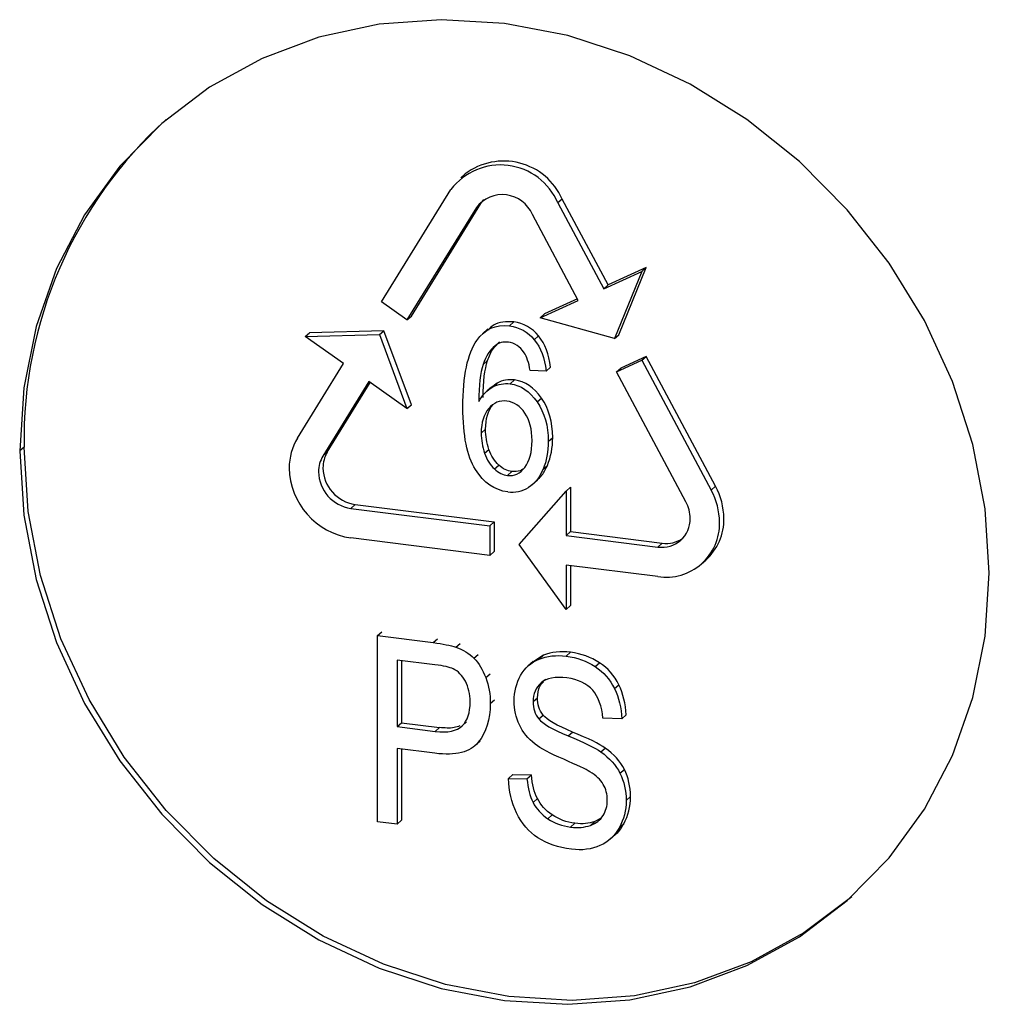
# Paper-space layout '_Dimetric' of a CAD drawing. Units: millimetres. Extents: x -290 to 286, y -1058 to 85.
# Drawn here: x -34 to 6, y -443 to -403 of the extents above; entities that cross this region are included whole.
import ezdxf

# ---------------------------------------------------------------- set-up
doc = ezdxf.new("R2010")
doc.units = ezdxf.units.MM

psp = doc.layouts.new('_Dimetric')

# ---------------------------------------------------------------- linework, layer by layer
at = {"color": 7, "linetype": 'Continuous', "lineweight": 25}
for p, q in [((-15.737, -408.894), (-15.913, -409.05)), ((-19.123, -414.077), (-16.31, -409.522)), ((-17.916, -414.651), (-15.103, -410.095)), ((-15.103, -410.095), (-15.28, -410.251)), ((-15.103, -410.095), (-14.98, -409.931)), ((-11.807, -409.911), (-11.984, -410.067)), ((-11.984, -410.067), (-10.123, -413.55)), ((-9.946, -413.394), (-11.807, -409.911)), ((-15.28, -410.251), (-18.093, -414.806)), ((-11.153, -414.019), (-13.014, -410.536)), ((-10.123, -413.55), (-8.577, -412.845)), ((-8.4, -412.689), (-9.946, -413.394)), ((-8.577, -412.845), (-9.686, -415.566)), ((-9.509, -415.41), (-8.4, -412.689)), ((-8.577, -412.845), (-8.4, -412.689)), ((-10.123, -413.55), (-9.946, -413.394)), ((-18.093, -414.806), (-19.123, -414.077)), ((-12.698, -414.724), (-11.153, -414.019)), ((-11.185, -413.959), (-12.521, -414.568)), ((-12.698, -414.724), (-12.521, -414.568)), ((-18.093, -414.806), (-17.916, -414.651)), ((-13.946, -415.049), (-13.77, -414.893)), ((-9.686, -415.566), (-12.698, -414.724)), ((-22.215, -415.488), (-22.038, -415.332)), ((-22.215, -415.488), (-19.203, -415.405)), ((-19.026, -415.249), (-22.038, -415.332)), ((-19.203, -415.405), (-19.026, -415.249)), ((-19.203, -415.405), (-18.094, -418.405)), ((-17.917, -418.249), (-19.026, -415.249)), ((-14.812, -415.177), (-15.033, -415.372)), ((-9.686, -415.566), (-9.509, -415.41)), ((-20.669, -416.582), (-22.215, -415.488)), ((-14.526, -415.858), (-14.349, -415.702)), ((-12.936, -415.615), (-12.759, -415.459)), ((-22.53, -419.596), (-20.669, -416.582)), ((-15.005, -416.613), (-14.828, -416.457)), ((-9.606, -416.914), (-8.576, -416.444)), ((-8.399, -416.288), (-9.43, -416.758)), ((-8.576, -416.444), (-8.399, -416.288)), ((-8.576, -416.444), (-5.764, -421.709)), ((-5.587, -421.553), (-8.399, -416.288)), ((-12.46, -416.88), (-13.1, -416.862)), ((-12.283, -416.724), (-12.46, -416.88)), ((-9.606, -416.914), (-9.43, -416.758)), ((-6.794, -422.178), (-9.606, -416.914)), ((-19.639, -417.311), (-21.5, -420.325)), ((-21.323, -420.17), (-19.583, -417.351)), ((-18.094, -418.405), (-19.639, -417.311)), ((-14.442, -417.369), (-14.663, -417.544)), ((-14.619, -417.525), (-14.442, -417.369)), ((-13.914, -417.399), (-13.737, -417.243)), ((-14.674, -417.529), (-14.851, -417.685)), ((-12.821, -418.135), (-12.644, -417.979)), ((-18.094, -418.405), (-17.917, -418.249)), ((-14.783, -418.4), (-14.607, -418.244)), ((-15.086, -419.394), (-14.909, -419.238)), ((-12.367, -419.732), (-12.19, -419.576)), ((-33.609, -419.963), (-33.786, -420.119)), ((-21.5, -420.325), (-21.323, -420.17)), ((-14.948, -420.213), (-14.771, -420.057)), ((-14.551, -420.849), (-14.374, -420.693)), ((-14.018, -421.113), (-13.841, -420.957)), ((-12.581, -420.862), (-12.405, -420.706)), ((-13.029, -421.504), (-12.808, -421.309)), ((-13.552, -423.905), (-11.649, -421.746)), ((-11.649, -421.746), (-11.472, -421.59)), ((-11.649, -421.746), (-11.649, -423.545)), ((-11.472, -421.59), (-11.472, -423.389)), ((-5.764, -421.709), (-5.587, -421.553)), ((-20.19, -422.291), (-20.367, -422.447)), ((-20.367, -422.447), (-14.742, -423.155)), ((-20.19, -422.291), (-14.565, -422.999)), ((-14.742, -423.155), (-14.565, -422.999)), ((-14.742, -423.155), (-14.742, -424.354)), ((-14.565, -422.999), (-14.565, -424.198)), ((-11.649, -423.545), (-11.472, -423.389)), ((-11.472, -423.389), (-7.75, -423.858)), ((-14.742, -424.354), (-20.367, -423.645)), ((-11.649, -423.545), (-7.927, -424.014)), ((-11.649, -426.542), (-13.552, -423.905)), ((-7.927, -424.014), (-7.75, -423.858)), ((-14.742, -424.354), (-14.565, -424.198)), ((-6.161, -424.698), (-5.984, -424.542)), ((-7.927, -425.213), (-11.649, -424.744)), ((-11.649, -424.744), (-11.649, -426.542)), ((-11.472, -424.766), (-11.472, -426.387)), ((-11.649, -426.542), (-11.472, -426.387)), ((-19.287, -427.603), (-19.11, -427.447)), ((-19.287, -435.145), (-19.287, -427.603)), ((-19.287, -427.603), (-17.029, -427.887)), ((-17.029, -427.887), (-16.852, -427.731)), ((-16.118, -428.073), (-15.941, -427.917)), ((-15.38, -428.523), (-15.203, -428.367)), ((-12.564, -428.402), (-12.995, -428.675)), ((-12.74, -428.557), (-12.564, -428.402)), ((-11.642, -428.437), (-11.466, -428.281)), ((-18.495, -428.593), (-18.495, -431.289)), ((-16.963, -428.786), (-18.495, -428.593)), ((-18.318, -428.615), (-18.318, -431.133)), ((-12.978, -428.647), (-13.199, -428.842)), ((-10.47, -428.858), (-10.294, -428.702)), ((-14.902, -429.308), (-14.725, -429.152)), ((-12.659, -429.523), (-12.482, -429.367)), ((-9.688, -429.75), (-9.511, -429.594)), ((-12.986, -430.28), (-12.809, -430.124)), ((-14.717, -430.36), (-14.541, -430.204)), ((-12.754, -430.979), (-12.577, -430.823)), ((-9.392, -430.974), (-10.152, -430.951)), ((-9.215, -430.818), (-9.392, -430.974)), ((-18.495, -431.289), (-18.318, -431.133)), ((-18.495, -431.289), (-16.947, -431.484)), ((-18.318, -431.133), (-16.77, -431.328)), ((-16.947, -431.484), (-16.77, -431.328)), ((-15.857, -431.261), (-15.68, -431.105)), ((-11.561, -431.668), (-11.384, -431.512)), ((-15.354, -432.081), (-15.133, -431.886)), ((-10.235, -432.318), (-10.058, -432.162)), ((-16.959, -432.372), (-18.495, -432.179)), ((-18.495, -432.179), (-18.495, -435.245)), ((-18.318, -432.201), (-18.318, -435.089)), ((-13.801, -433.235), (-13.978, -433.391)), ((-13.801, -433.235), (-13.054, -433.247)), ((-13.231, -433.403), (-13.054, -433.247)), ((-9.463, -433.184), (-9.286, -433.028)), ((-13.978, -433.391), (-13.231, -433.403)), ((-9.213, -434.285), (-9.036, -434.129)), ((-12.986, -434.365), (-12.809, -434.209)), ((-12.382, -435.028), (-12.205, -434.872)), ((-18.495, -435.245), (-19.287, -435.145)), ((-18.495, -435.245), (-18.318, -435.089)), ((-11.463, -435.364), (-11.286, -435.209)), ((-10.662, -435.295), (-10.486, -435.139)), ((-10.254, -435.019), (-10.486, -435.139)), ((-9.488, -435.386), (-9.311, -435.23)), ((-9.872, -435.865), (-9.651, -435.67))]:
    psp.add_line(p, q, dxfattribs=at)
at = {"color": 7, "linetype": 'Continuous', "lineweight": 25, "flags": 128}
for points in [[(5.502, -425.069), (5.334, -422.464), (4.832, -419.86), (4.006, -417.304), (2.87, -414.838), (1.442, -412.505), (-0.252, -410.344), (-2.184, -408.393), (-4.32, -406.685), (-6.625, -405.249), (-9.058, -404.11), (-11.578, -403.288), (-14.142, -402.795), (-16.706, -402.641), (-19.226, -402.829), (-21.659, -403.355), (-23.964, -404.21), (-26.1, -405.38), (-28.032, -406.844), (-29.727, -408.578), (-31.154, -410.551), (-32.291, -412.731), (-33.116, -415.079), (-33.618, -417.556), (-33.786, -420.119)], [(-33.786, -420.119), (-33.618, -422.725), (-33.116, -425.328), (-32.291, -427.884), (-31.154, -430.35), (-29.727, -432.684), (-28.032, -434.844), (-26.1, -436.795), (-23.964, -438.503), (-21.659, -439.939), (-19.226, -441.078), (-16.706, -441.901), (-14.142, -442.393), (-11.578, -442.547), (-9.058, -442.359), (-6.625, -441.833), (-4.32, -440.978), (-2.184, -439.808), (-0.252, -438.344), (1.442, -436.61), (2.87, -434.637), (4.006, -432.457), (4.832, -430.109), (5.334, -427.632), (5.502, -425.069)], [(-0.075, -438.188), (-2.007, -439.652), (-4.144, -440.822), (-6.448, -441.677), (-8.881, -442.203), (-11.401, -442.391), (-13.965, -442.237), (-16.529, -441.745), (-19.05, -440.922), (-21.483, -439.783), (-23.787, -438.347), (-25.924, -436.639), (-27.856, -434.688), (-29.55, -432.528), (-30.977, -430.194), (-32.114, -427.728), (-32.94, -425.172), (-33.441, -422.569), (-33.609, -419.963)]]:
    psp.add_lwpolyline(points, dxfattribs=at)
at = {"color": 7, "linetype": 'Continuous', "lineweight": 25}
for centre, radius, start, end in [((-16.091, -419.671), 17.52, 132.1806, 180.9551), ((-14.306, -411.053), 2.523, 23.015, 142.6235), ((-14.174, -410.959), 2.589, 23.8853, 127.1079), ((-14.23, -411.053), 1.321, 23.015, 142.6235), ((-20.556, -420.794), 2.309, 148.7592, 180.4818), ((-20.289, -420.797), 1.209, 148.7592, 180.4818), ((-20.466, -420.953), 1.209, 148.7592, 180.4818), ((-19.949, -420.759), 2.917, 181.0587, 261.7605), ((-20.148, -420.935), 1.528, 181.0587, 261.7605), ((-19.971, -420.779), 1.528, 181.0587, 261.7605), ((-13.833, -420.522), 1.271, 262.1388, 301.7689), ((-8.201, -423.029), 2.772, 0.4013, 28.4498), ((-8.024, -422.873), 2.772, 0.4013, 28.4498), ((-8.07, -422.87), 1.452, 0.4013, 28.4498), ((-7.757, -422.888), 1.139, 261.3986, 1.4206), ((-7.478, -422.892), 2.226, 312.158, 0.9777), ((-7.602, -423.064), 2.174, 261.3986, 1.4206), ((-7.585, -422.694), 1.175, 261.9338, 304.6313)]:
    psp.add_arc(centre, radius, start, end, dxfattribs=at)
for points in [[(-15.265, -415.639), (-14.94, -415.176), (-14.5, -414.98), (-13.946, -415.049)], [(-12.759, -415.459), (-13.023, -415.136), (-13.359, -414.945), (-13.77, -414.893)], [(-13.946, -415.049), (-13.535, -415.101), (-13.2, -415.292), (-12.936, -415.615)], [(-15.826, -418.351), (-15.826, -417.077), (-15.64, -416.173), (-15.265, -415.639)], [(-13.986, -415.711), (-14.193, -415.685), (-14.372, -415.734), (-14.526, -415.858)], [(-13.345, -416.14), (-13.518, -415.887), (-13.732, -415.743), (-13.986, -415.711)], [(-12.936, -415.615), (-12.671, -415.939), (-12.514, -416.36), (-12.46, -416.88)], [(-12.283, -416.724), (-12.337, -416.204), (-12.494, -415.783), (-12.759, -415.459)], [(-14.526, -415.858), (-14.729, -416.022), (-14.89, -416.272), (-15.005, -416.613)], [(-13.1, -416.862), (-13.157, -416.54), (-13.239, -416.295), (-13.345, -416.14)], [(-15.01, -417.96), (-15.006, -417.304), (-14.945, -416.803), (-14.828, -416.457)], [(-15.005, -416.613), (-15.122, -416.959), (-15.183, -417.46), (-15.186, -418.116)], [(-14.619, -417.525), (-14.397, -417.41), (-14.161, -417.368), (-13.914, -417.399)], [(-13.737, -417.243), (-13.984, -417.212), (-14.22, -417.254), (-14.442, -417.369)], [(-13.914, -417.399), (-13.485, -417.453), (-13.121, -417.701), (-12.821, -418.135)], [(-12.644, -417.979), (-12.944, -417.545), (-13.309, -417.297), (-13.737, -417.243)], [(-15.186, -418.116), (-15.033, -417.839), (-14.843, -417.642), (-14.619, -417.525)], [(-14.043, -418.098), (-14.336, -418.061), (-14.582, -418.165), (-14.783, -418.4)], [(-13.314, -418.586), (-13.507, -418.301), (-13.75, -418.135), (-14.043, -418.098)], [(-12.821, -418.135), (-12.521, -418.569), (-12.367, -419.102), (-12.367, -419.732)], [(-12.19, -419.576), (-12.19, -418.946), (-12.344, -418.413), (-12.644, -417.979)], [(-15.32, -420.874), (-15.658, -420.335), (-15.826, -419.494), (-15.826, -418.351)], [(-14.783, -418.4), (-14.986, -418.637), (-15.086, -418.971), (-15.086, -419.394)], [(-14.909, -419.238), (-14.909, -418.815), (-14.809, -418.481), (-14.607, -418.244)], [(-13.024, -419.699), (-13.024, -419.244), (-13.121, -418.872), (-13.314, -418.586)], [(-15.086, -419.394), (-15.086, -419.673), (-15.04, -419.949), (-14.948, -420.213)], [(-14.771, -420.057), (-14.863, -419.793), (-14.909, -419.517), (-14.909, -419.238)], [(-13.318, -420.787), (-13.125, -420.537), (-13.024, -420.176), (-13.024, -419.699)], [(-12.367, -419.732), (-12.367, -420.146), (-12.438, -420.524), (-12.581, -420.862)], [(-12.405, -420.706), (-12.262, -420.369), (-12.19, -419.99), (-12.19, -419.576)], [(-14.374, -420.693), (-14.545, -420.536), (-14.677, -420.325), (-14.771, -420.057)], [(-14.948, -420.213), (-14.854, -420.481), (-14.722, -420.691), (-14.551, -420.849)], [(-14.007, -421.781), (-14.543, -421.713), (-14.983, -421.41), (-15.32, -420.874)], [(-14.551, -420.849), (-14.382, -421.004), (-14.204, -421.09), (-14.018, -421.113)], [(-13.841, -420.957), (-14.027, -420.934), (-14.206, -420.848), (-14.374, -420.693)], [(-14.018, -421.113), (-13.746, -421.147), (-13.514, -421.042), (-13.318, -420.787)], [(-12.581, -420.862), (-12.724, -421.2), (-12.917, -421.445), (-13.164, -421.602)], [(-17.029, -427.887), (-16.633, -427.937), (-16.33, -428.001), (-16.118, -428.073)], [(-16.118, -428.073), (-15.824, -428.173), (-15.579, -428.322), (-15.38, -428.523)], [(-15.38, -428.523), (-15.183, -428.722), (-15.024, -428.984), (-14.902, -429.308)], [(-13.492, -429.218), (-13.321, -428.91), (-13.072, -428.689), (-12.74, -428.557)], [(-12.74, -428.557), (-12.414, -428.428), (-12.047, -428.386), (-11.642, -428.437)], [(-11.466, -428.281), (-11.87, -428.23), (-12.237, -428.272), (-12.564, -428.402)], [(-11.642, -428.437), (-11.201, -428.493), (-10.809, -428.635), (-10.47, -428.858)], [(-10.294, -428.702), (-10.632, -428.479), (-11.024, -428.337), (-11.466, -428.281)], [(-16.225, -428.949), (-16.359, -428.887), (-16.604, -428.831), (-16.963, -428.786)], [(-15.726, -429.456), (-15.853, -429.214), (-16.02, -429.043), (-16.225, -428.949)], [(-10.47, -428.858), (-10.131, -429.08), (-9.87, -429.376), (-9.688, -429.75)], [(-9.511, -429.594), (-9.693, -429.22), (-9.955, -428.925), (-10.294, -428.702)], [(-14.902, -429.308), (-14.779, -429.637), (-14.717, -429.99), (-14.717, -430.36)], [(-13.749, -430.25), (-13.749, -429.87), (-13.664, -429.525), (-13.492, -429.218)], [(-11.61, -429.321), (-12.091, -429.26), (-12.439, -429.33), (-12.659, -429.523)], [(-10.569, -429.819), (-10.805, -429.546), (-11.152, -429.379), (-11.61, -429.321)], [(-15.534, -430.288), (-15.534, -429.974), (-15.599, -429.698), (-15.726, -429.456)], [(-12.659, -429.523), (-12.88, -429.717), (-12.986, -429.971), (-12.986, -430.28)], [(-9.688, -429.75), (-9.507, -430.121), (-9.409, -430.53), (-9.392, -430.974)], [(-9.215, -430.818), (-9.232, -430.374), (-9.33, -429.965), (-9.511, -429.594)], [(-12.577, -430.823), (-12.731, -430.627), (-12.809, -430.396), (-12.809, -430.124)], [(-10.152, -430.951), (-10.193, -430.472), (-10.331, -430.094), (-10.569, -429.819)], [(-15.857, -431.261), (-15.644, -431.051), (-15.534, -430.725), (-15.534, -430.288)], [(-14.717, -430.36), (-14.717, -431.003), (-14.881, -431.528), (-15.204, -431.928)], [(-13.541, -431.218), (-13.68, -430.923), (-13.749, -430.6), (-13.749, -430.25)], [(-12.986, -430.28), (-12.986, -430.552), (-12.908, -430.783), (-12.754, -430.979)], [(-11.384, -431.512), (-12.029, -431.246), (-12.425, -431.016), (-12.577, -430.823)], [(-16.947, -431.484), (-16.437, -431.548), (-16.073, -431.475), (-15.857, -431.261)], [(-12.901, -432.001), (-13.186, -431.777), (-13.402, -431.513), (-13.541, -431.218)], [(-12.754, -430.979), (-12.602, -431.172), (-12.206, -431.402), (-11.561, -431.668)], [(-11.561, -431.668), (-10.915, -431.935), (-10.474, -432.15), (-10.235, -432.318)], [(-10.058, -432.162), (-10.298, -431.994), (-10.739, -431.779), (-11.384, -431.512)], [(-15.204, -431.928), (-15.53, -432.331), (-16.114, -432.479), (-16.959, -432.372)], [(-11.744, -432.618), (-12.296, -432.383), (-12.68, -432.176), (-12.901, -432.001)], [(-9.286, -433.028), (-9.452, -432.697), (-9.71, -432.408), (-10.058, -432.162)], [(-10.235, -432.318), (-9.886, -432.564), (-9.629, -432.853), (-9.463, -433.184)], [(-10.679, -433.119), (-10.842, -433.019), (-11.197, -432.851), (-11.744, -432.618)], [(-12.809, -434.209), (-12.94, -433.951), (-13.021, -433.632), (-13.054, -433.247)], [(-10.141, -433.634), (-10.25, -433.444), (-10.429, -433.272), (-10.679, -433.119)], [(-9.463, -433.184), (-9.298, -433.512), (-9.213, -433.883), (-9.213, -434.285)], [(-9.036, -434.129), (-9.036, -433.727), (-9.121, -433.356), (-9.286, -433.028)], [(-13.651, -434.79), (-13.86, -434.363), (-13.97, -433.896), (-13.978, -433.391)], [(-13.231, -433.403), (-13.198, -433.788), (-13.116, -434.107), (-12.986, -434.365)], [(-9.976, -434.271), (-9.976, -434.034), (-10.033, -433.821), (-10.141, -433.634)], [(-9.311, -435.23), (-9.13, -434.899), (-9.036, -434.53), (-9.036, -434.129)], [(-12.986, -434.365), (-12.855, -434.623), (-12.655, -434.844), (-12.382, -435.028)], [(-12.205, -434.872), (-12.478, -434.688), (-12.678, -434.467), (-12.809, -434.209)], [(-10.148, -434.897), (-10.033, -434.716), (-9.976, -434.507), (-9.976, -434.271)], [(-9.213, -434.285), (-9.213, -434.686), (-9.306, -435.055), (-9.488, -435.386)], [(-12.79, -435.794), (-13.157, -435.552), (-13.443, -435.218), (-13.651, -434.79)], [(-11.286, -435.209), (-11.629, -435.165), (-11.935, -435.055), (-12.205, -434.872)], [(-10.662, -435.295), (-10.434, -435.211), (-10.262, -435.078), (-10.148, -434.897)], [(-12.382, -435.028), (-12.112, -435.211), (-11.806, -435.321), (-11.463, -435.364)], [(-11.463, -435.364), (-11.16, -435.403), (-10.895, -435.379), (-10.662, -435.295)], [(-10.486, -435.139), (-10.718, -435.223), (-10.984, -435.247), (-11.286, -435.209)], [(-9.488, -435.386), (-9.67, -435.719), (-9.931, -435.964), (-10.275, -436.114)], [(-11.426, -436.264), (-11.969, -436.196), (-12.422, -436.036), (-12.79, -435.794)], [(-10.275, -436.114), (-10.617, -436.263), (-11.001, -436.318), (-11.426, -436.264)]]:
    psp.add_open_spline(points, degree=3, dxfattribs=at)
for points, knots in [([(-13.77, -414.893), (-13.917, -414.887), (-14.204, -414.873), (-14.582, -414.982), (-14.741, -415.153), (-14.808, -415.225)], [0, 0, 0, 0, 0.376098, 0.73592, 1, 1, 1, 1]), ([(-14.828, -416.457), (-14.764, -416.283), (-14.677, -416.043), (-14.504, -415.868), (-14.456, -415.82)], [0, 0, 0, 0, 0.725179, 1, 1, 1, 1]), ([(-13.397, -420.858), (-13.432, -420.881), (-13.559, -420.964), (-13.723, -420.96), (-13.841, -420.957)], [0, 0, 0, 0, 0.276796, 1, 1, 1, 1]), ([(-12.846, -421.311), (-12.767, -421.245), (-12.573, -421.082), (-12.467, -420.846), (-12.405, -420.706)], [0, 0, 0, 0, 0.4100611, 1, 1, 1, 1]), ([(-12.809, -430.124), (-12.795, -429.957), (-12.775, -429.707), (-12.62, -429.535), (-12.568, -429.478)], [0, 0, 0, 0, 0.668918, 1, 1, 1, 1]), ([(-15.947, -431.266), (-16.025, -431.292), (-16.283, -431.377), (-16.569, -431.348), (-16.77, -431.328)], [0, 0, 0, 0, 0.299373, 1, 1, 1, 1]), ([(-9.683, -435.676), (-9.654, -435.657), (-9.489, -435.552), (-9.391, -435.375), (-9.311, -435.23)], [0, 0, 0, 0, 0.1765432, 1, 1, 1, 1])]:
    psp.add_open_spline(points, degree=3, knots=knots, dxfattribs=at)

doc.saveas('drawing.dxf')
